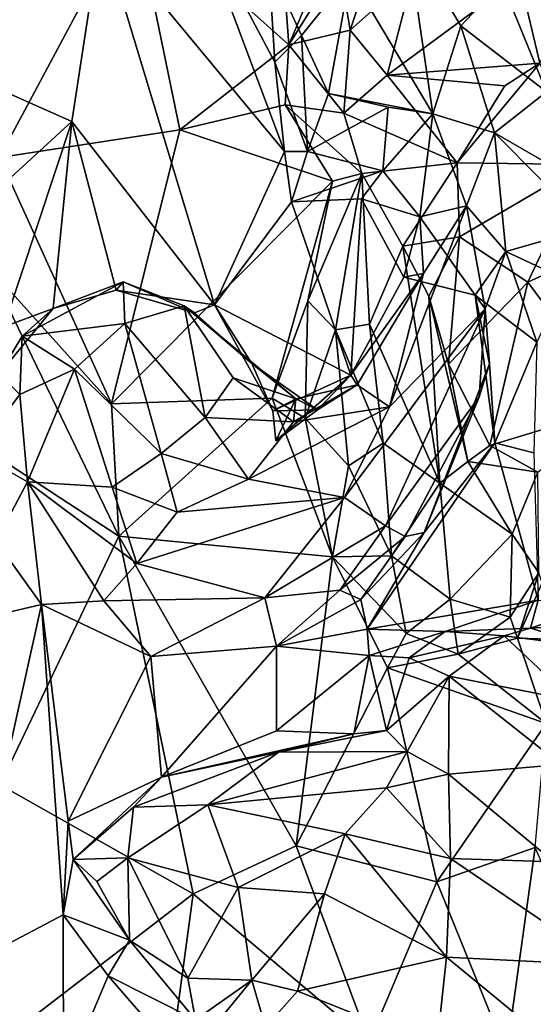
# Model space of a CAD drawing. Extents: x -21.7 to -12.3, y -0.5 to 35.1.
# Drawn here: x -17.2 to -16.1, y 6.5 to 8.5 of the extents above; entities that cross this region are included whole.
import ezdxf

# ---------------------------------------------------------------- set-up
doc = ezdxf.new("R2010")
doc.units = 0
doc.header["$MEASUREMENT"] = 0
doc.layers.add('1', color=7, linetype='Continuous')

msp = doc.modelspace()

# ---------------------------------------------------------------- linework, layer by layer
at = {"layer": '1'}
for points in [[(-17.3856, 8.4393, 0.4692), (-17.3512, 9.0002, 0.6117), (-16.9541, 8.8283, 0.5656)], [(-17.0003, 8.6878, 0.5363), (-17.3856, 8.4393, 0.4692), (-16.9541, 8.8283, 0.5656)], [(-17.2092, 8.2216, 5.379), (-16.9334, 8.7373, 5.2109), (-17.1701, 8.7341, 5.2309)], [(-16.839, 8.2783, 5.3244), (-16.9334, 8.7373, 5.2109), (-17.2092, 8.2216, 5.379)], [(-16.8106, 8.7313, 0.5595), (-16.6236, 8.2339, 0.4444), (-17.0003, 8.6878, 0.5363)], [(-16.9334, 8.7373, 5.2109), (-16.6151, 8.4522, 5.2069), (-16.6294, 8.6497, 5.1741)], [(-16.839, 8.2783, 5.3244), (-16.6151, 8.4522, 5.2069), (-16.9334, 8.7373, 5.2109)], [(-16.8106, 8.7313, 0.5595), (-16.6557, 8.619, 0.4071), (-16.6439, 8.4166, 0.4361)], [(-16.8106, 8.7313, 0.5595), (-16.6439, 8.4166, 0.4361), (-16.6236, 8.2339, 0.4444)], [(-17.0606, 8.2949, 0.4113), (-17.3856, 8.4393, 0.4692), (-17.0003, 8.6878, 0.5363)], [(-17.0606, 8.2949, 0.4113), (-17.0003, 8.6878, 0.5363), (-16.7676, 7.9187, 0.3114)], [(-16.6236, 8.2339, 0.4444), (-16.7676, 7.9187, 0.3114), (-17.0003, 8.6878, 0.5363)], [(-16.3193, 8.3112, 0.3088), (-16.4889, 8.5958, 0.3553), (-16.3727, 8.6764, 0.4126)], [(-16.3727, 8.6764, 0.4126), (-16.1776, 8.5811, 0.4501), (-16.262, 8.4917, 0.4119)], [(-16.3727, 8.6764, 0.4126), (-16.262, 8.4917, 0.4119), (-16.3193, 8.3112, 0.3088)], [(-16.6151, 8.4522, 5.2069), (-16.548, 8.6117, 5.1573), (-16.6294, 8.6497, 5.1741)], [(-16.4893, 8.4827, 5.4167), (-16.4293, 8.662, 5.31), (-16.5117, 8.6187, 5.2483)], [(-16.359, 8.599, 5.3371), (-16.4293, 8.662, 5.31), (-16.4893, 8.4827, 5.4167)], [(-16.6439, 8.4166, 0.4361), (-16.6557, 8.619, 0.4071), (-16.5892, 8.4715, 0.3472)], [(-16.6557, 8.619, 0.4071), (-16.4889, 8.5958, 0.3553), (-16.5892, 8.4715, 0.3472)], [(-16.4893, 8.4827, 5.4167), (-16.5117, 8.6187, 5.2483), (-16.6151, 8.4522, 5.2069)], [(-16.6151, 8.4522, 5.2069), (-16.5117, 8.6187, 5.2483), (-16.548, 8.6117, 5.1573)], [(-16.0997, 8.4149, 5.2432), (-15.998, 8.6229, 5.1418), (-16.1411, 8.5912, 5.2071)], [(-16.5892, 8.4715, 0.3472), (-16.4889, 8.5958, 0.3553), (-16.5337, 8.3525, 0.2704)], [(-16.5337, 8.3525, 0.2704), (-16.4889, 8.5958, 0.3553), (-16.3193, 8.3112, 0.3088)], [(-16.4893, 8.4827, 5.4167), (-16.4128, 8.3905, 5.401), (-16.359, 8.599, 5.3371)], [(-16.4128, 8.3905, 5.401), (-16.1411, 8.5912, 5.2071), (-16.359, 8.599, 5.3371)], [(-16.4128, 8.3905, 5.401), (-16.0997, 8.4149, 5.2432), (-16.1411, 8.5912, 5.2071)], [(-16.0857, 8.356, 0.5374), (-16.262, 8.4917, 0.4119), (-16.1776, 8.5811, 0.4501)], [(-15.7038, 8.4984, 0.663), (-16.1776, 8.5811, 0.4501), (-15.9567, 8.5816, 0.6066)], [(-15.956, 8.4236, 0.5184), (-16.1776, 8.5811, 0.4501), (-15.7038, 8.4984, 0.663)], [(-16.1776, 8.5811, 0.4501), (-15.956, 8.4236, 0.5184), (-16.0857, 8.356, 0.5374)], [(-16.3193, 8.3112, 0.3088), (-16.262, 8.4917, 0.4119), (-16.1925, 8.2722, 0.3354)], [(-16.262, 8.4917, 0.4119), (-16.0857, 8.356, 0.5374), (-16.1925, 8.2722, 0.3354)], [(-16.6439, 8.4166, 0.4361), (-16.5892, 8.4715, 0.3472), (-16.5769, 8.2339, 0.2678)], [(-16.4893, 8.4827, 5.4167), (-16.6151, 8.4522, 5.2069), (-16.5021, 8.3123, 5.4265)], [(-16.5337, 8.3525, 0.2704), (-16.5769, 8.2339, 0.2678), (-16.5892, 8.4715, 0.3472)], [(-16.4893, 8.4827, 5.4167), (-16.5021, 8.3123, 5.4265), (-16.4128, 8.3905, 5.401)], [(-16.6223, 8.3294, 5.2621), (-16.6151, 8.4522, 5.2069), (-16.839, 8.2783, 5.3244)], [(-16.5021, 8.3123, 5.4265), (-16.6151, 8.4522, 5.2069), (-16.6223, 8.3294, 5.2621)], [(-17.4696, 7.9206, 0.3027), (-17.3856, 8.4393, 0.4692), (-17.0606, 8.2949, 0.4113)], [(-16.5769, 8.2339, 0.2678), (-16.6236, 8.2339, 0.4444), (-16.6439, 8.4166, 0.4361)], [(-16.1713, 8.3681, 5.3394), (-16.0997, 8.4149, 5.2432), (-16.4128, 8.3905, 5.401)], [(-16.0997, 8.4149, 5.2432), (-16.1713, 8.3681, 5.3394), (-16.2695, 8.21, 5.4216)], [(-16.0997, 8.4149, 5.2432), (-16.2695, 8.21, 5.4216), (-16.011, 8.2072, 5.1925)], [(-16.2695, 8.21, 5.4216), (-16.4128, 8.3905, 5.401), (-16.5021, 8.3123, 5.4265)], [(-16.1713, 8.3681, 5.3394), (-16.4128, 8.3905, 5.401), (-16.2695, 8.21, 5.4216)], [(-16.4109, 8.3248, 0.3059), (-16.5769, 8.2339, 0.2678), (-16.5337, 8.3525, 0.2704)], [(-16.5337, 8.3525, 0.2704), (-16.3193, 8.3112, 0.3088), (-16.4109, 8.3248, 0.3059)], [(-16.0857, 8.356, 0.5374), (-16.0911, 8.2128, 0.4114), (-16.1925, 8.2722, 0.3354)], [(-16.5252, 8.1728, 5.3008), (-16.6223, 8.3294, 5.2621), (-16.839, 8.2783, 5.3244)], [(-16.4652, 8.1885, 5.4063), (-16.6223, 8.3294, 5.2621), (-16.5252, 8.1728, 5.3008)], [(-16.4652, 8.1885, 5.4063), (-16.5021, 8.3123, 5.4265), (-16.6223, 8.3294, 5.2621)], [(-16.5769, 8.2339, 0.2678), (-16.4109, 8.3248, 0.3059), (-16.4221, 8.1936, 0.3619)], [(-16.4109, 8.3248, 0.3059), (-16.3193, 8.3112, 0.3088), (-16.4221, 8.1936, 0.3619)], [(-16.5021, 8.3123, 5.4265), (-16.4652, 8.1885, 5.4063), (-16.2695, 8.21, 5.4216)], [(-16.3462, 8.0997, 0.2934), (-16.4221, 8.1936, 0.3619), (-16.3193, 8.3112, 0.3088)], [(-16.3193, 8.3112, 0.3088), (-16.2504, 8.1219, 0.2588), (-16.3462, 8.0997, 0.2934)], [(-16.2504, 8.1219, 0.2588), (-16.3193, 8.3112, 0.3088), (-16.1925, 8.2722, 0.3354)], [(-17.0606, 8.2949, 0.4113), (-17.1999, 7.8739, 0.2594), (-17.4696, 7.9206, 0.3027)], [(-17.0987, 7.9115, 0.2746), (-17.1999, 7.8739, 0.2594), (-17.0606, 8.2949, 0.4113)], [(-16.9695, 7.9487, 0.2857), (-17.0987, 7.9115, 0.2746), (-17.0606, 8.2949, 0.4113)], [(-16.7676, 7.9187, 0.3114), (-16.9695, 7.9487, 0.2857), (-17.0606, 8.2949, 0.4113)], [(-17.2092, 8.2216, 5.379), (-16.9791, 7.7161, 5.5419), (-16.839, 8.2783, 5.3244)], [(-16.9791, 7.7161, 5.5419), (-16.5252, 8.1728, 5.3008), (-16.839, 8.2783, 5.3244)], [(-16.1925, 8.2722, 0.3354), (-16.1697, 8.0281, 0.3254), (-16.2504, 8.1219, 0.2588)], [(-16.1925, 8.2722, 0.3354), (-16.0911, 8.2128, 0.4114), (-15.9993, 8.0772, 0.3479)], [(-15.9993, 8.0772, 0.3479), (-16.1697, 8.0281, 0.3254), (-16.1925, 8.2722, 0.3354)], [(-16.7676, 7.9187, 0.3114), (-16.6236, 8.2339, 0.4444), (-16.6096, 8.1302, 0.414)], [(-16.6096, 8.1302, 0.414), (-16.6236, 8.2339, 0.4444), (-16.5769, 8.2339, 0.2678)], [(-16.4221, 8.1936, 0.3619), (-16.6096, 8.1302, 0.414), (-16.5769, 8.2339, 0.2678)], [(-17.2317, 7.9959, 5.4537), (-16.9791, 7.7161, 5.5419), (-17.2092, 8.2216, 5.379)], [(-16.4652, 8.1885, 5.4063), (-16.381, 8.0393, 5.5692), (-16.2695, 8.21, 5.4216)], [(-16.2647, 8.0583, 5.4611), (-16.2695, 8.21, 5.4216), (-16.381, 8.0393, 5.5692)], [(-16.2647, 8.0583, 5.4611), (-16.011, 8.2072, 5.1925), (-16.2695, 8.21, 5.4216)], [(-16.2647, 8.0583, 5.4611), (-16.1246, 7.9653, 5.3561), (-16.011, 8.2072, 5.1925)], [(-16.1246, 7.9653, 5.3561), (-15.9077, 8.0643, 5.2731), (-16.011, 8.2072, 5.1925)], [(-16.4654, 8.1367, 0.4353), (-16.6096, 8.1302, 0.414), (-16.4221, 8.1936, 0.3619)], [(-16.4652, 8.1885, 5.4063), (-16.5252, 8.1728, 5.3008), (-16.5757, 7.9274, 5.446)], [(-16.5757, 7.9274, 5.446), (-16.5193, 7.8673, 5.6192), (-16.4652, 8.1885, 5.4063)], [(-16.4652, 8.1885, 5.4063), (-16.5193, 7.8673, 5.6192), (-16.4491, 7.8795, 5.6547)], [(-16.4654, 8.1367, 0.4353), (-16.4221, 8.1936, 0.3619), (-16.3462, 8.0997, 0.2934)], [(-16.381, 8.0393, 5.5692), (-16.4652, 8.1885, 5.4063), (-16.4491, 7.8795, 5.6547)], [(-16.9791, 7.7161, 5.5419), (-16.649, 7.7274, 5.4904), (-16.5252, 8.1728, 5.3008)], [(-16.649, 7.7274, 5.4904), (-16.5757, 7.9274, 5.446), (-16.5252, 8.1728, 5.3008)], [(-16.4875, 7.7748, 0.3464), (-16.7676, 7.9187, 0.3114), (-16.6096, 8.1302, 0.414)], [(-16.4654, 8.1367, 0.4353), (-16.4875, 7.7748, 0.3464), (-16.6096, 8.1302, 0.414)], [(-16.4654, 8.1367, 0.4353), (-16.3791, 7.9759, 0.3719), (-16.4875, 7.7748, 0.3464)], [(-16.3462, 8.0997, 0.2934), (-16.3791, 7.9759, 0.3719), (-16.4654, 8.1367, 0.4353)], [(-16.2118, 7.9104, 0.1853), (-16.4084, 7.7096, 0.0399), (-16.2504, 8.1219, 0.2588)], [(-16.3387, 7.9829, 0.2083), (-16.2504, 8.1219, 0.2588), (-16.4084, 7.7096, 0.0399)], [(-16.2504, 8.1219, 0.2588), (-16.3387, 7.9829, 0.2083), (-16.3462, 8.0997, 0.2934)], [(-16.2118, 7.9104, 0.1853), (-16.2504, 8.1219, 0.2588), (-16.1697, 8.0281, 0.3254)], [(-16.3462, 8.0997, 0.2934), (-16.3791, 7.9759, 0.3719), (-16.2323, 7.9388, 0.3453)], [(-16.3462, 8.0997, 0.2934), (-16.2323, 7.9388, 0.3453), (-16.3791, 7.9759, 0.3719)], [(-16.3462, 8.0997, 0.2934), (-16.3387, 7.9829, 0.2083), (-16.3791, 7.9759, 0.3719)], [(-16.1697, 8.0281, 0.3254), (-15.9993, 8.0772, 0.3479), (-16.046, 7.9708, 0.35)], [(-16.1246, 7.9653, 5.3561), (-15.9352, 7.7111, 5.4476), (-15.9077, 8.0643, 5.2731)], [(-16.2647, 8.0583, 5.4611), (-16.381, 8.0393, 5.5692), (-16.3276, 7.9367, 5.5818)], [(-16.2873, 7.7973, 5.5144), (-16.2647, 8.0583, 5.4611), (-16.3276, 7.9367, 5.5818)], [(-16.2647, 8.0583, 5.4611), (-16.2873, 7.7973, 5.5144), (-16.1246, 7.9653, 5.3561)], [(-16.381, 8.0393, 5.5692), (-16.4491, 7.8795, 5.6547), (-16.3051, 7.5527, 5.7516)], [(-16.381, 8.0393, 5.5692), (-16.3051, 7.5527, 5.7516), (-16.3276, 7.9367, 5.5818)], [(-16.2118, 7.9104, 0.1853), (-16.1697, 8.0281, 0.3254), (-16.2323, 7.9388, 0.3453)], [(-16.1697, 8.0281, 0.3254), (-16.1055, 7.8424, 0.462), (-16.2323, 7.9388, 0.3453)], [(-16.046, 7.9708, 0.35), (-16.1055, 7.8424, 0.462), (-16.1697, 8.0281, 0.3254)], [(-16.9639, 7.4439, 5.6331), (-17.2317, 7.9959, 5.4537), (-17.2567, 7.635, 5.5688)], [(-16.9791, 7.7161, 5.5419), (-17.2317, 7.9959, 5.4537), (-16.9639, 7.4439, 5.6331)], [(-16.4875, 7.7748, 0.3464), (-16.3387, 7.9829, 0.2083), (-16.4749, 7.7547, 0.1186)], [(-16.4875, 7.7748, 0.3464), (-16.3791, 7.9759, 0.3719), (-16.3387, 7.9829, 0.2083)], [(-16.4084, 7.7096, 0.0399), (-16.4749, 7.7547, 0.1186), (-16.3387, 7.9829, 0.2083)], [(-17.1624, 7.8546, 0.0518), (-16.9552, 7.9663, 0.1126), (-16.9519, 7.8806, 0.0132)], [(-17.0987, 7.9115, 0.2746), (-16.9552, 7.9663, 0.1126), (-17.1624, 7.8546, 0.0518)], [(-17.0987, 7.9115, 0.2746), (-16.9695, 7.9487, 0.2857), (-16.9552, 7.9663, 0.1126)], [(-16.8087, 7.9024, 0.2511), (-16.9552, 7.9663, 0.1126), (-16.9695, 7.9487, 0.2857)], [(-16.8295, 7.9167, 0.0558), (-16.9552, 7.9663, 0.1126), (-16.8087, 7.9024, 0.2511)], [(-16.9519, 7.8806, 0.0132), (-16.9552, 7.9663, 0.1126), (-16.8295, 7.9167, 0.0558)], [(-16.1246, 7.9653, 5.3561), (-16.2873, 7.7973, 5.5144), (-16.2026, 7.6301, 5.5353)], [(-16.2026, 7.6301, 5.5353), (-15.9352, 7.7111, 5.4476), (-16.1246, 7.9653, 5.3561)], [(-16.8087, 7.9024, 0.2511), (-16.9695, 7.9487, 0.2857), (-16.7676, 7.9187, 0.3114)], [(-16.5816, 7.6866, 5.5308), (-16.5757, 7.9274, 5.446), (-16.649, 7.7274, 5.4904)], [(-16.5757, 7.9274, 5.446), (-16.5816, 7.6866, 5.5308), (-16.5193, 7.8673, 5.6192)], [(-16.3276, 7.9367, 5.5818), (-16.3051, 7.5527, 5.7516), (-16.2475, 7.5972, 5.6917)], [(-16.2475, 7.5972, 5.6917), (-16.2873, 7.7973, 5.5144), (-16.3276, 7.9367, 5.5818)], [(-16.1055, 7.8424, 0.462), (-16.1921, 7.6356, 0.4093), (-16.2323, 7.9388, 0.3453)], [(-16.2029, 7.7981, 0.3609), (-16.2323, 7.9388, 0.3453), (-16.1921, 7.6356, 0.4093)], [(-16.2118, 7.9104, 0.1853), (-16.2323, 7.9388, 0.3453), (-16.2029, 7.7981, 0.3609)], [(-17.1999, 7.8739, 0.2594), (-17.0987, 7.9115, 0.2746), (-17.2098, 7.7775, 0.1902)], [(-17.2098, 7.7775, 0.1902), (-17.0987, 7.9115, 0.2746), (-17.1624, 7.8546, 0.0518)], [(-16.9519, 7.8806, 0.0132), (-16.8295, 7.9167, 0.0558), (-16.7865, 7.6875, -0.0455)], [(-16.729, 7.769, 0.0116), (-16.7865, 7.6875, -0.0455), (-16.8295, 7.9167, 0.0558)], [(-16.8295, 7.9167, 0.0558), (-16.6911, 7.7986, 0.2102), (-16.6006, 7.726, 0.1354)], [(-16.8295, 7.9167, 0.0558), (-16.8087, 7.9024, 0.2511), (-16.6911, 7.7986, 0.2102)], [(-16.6006, 7.726, 0.1354), (-16.729, 7.769, 0.0116), (-16.8295, 7.9167, 0.0558)], [(-16.7676, 7.9187, 0.3114), (-16.6911, 7.7986, 0.2102), (-16.8087, 7.9024, 0.2511)], [(-16.6475, 7.7013, 0.2916), (-16.7676, 7.9187, 0.3114), (-16.4875, 7.7748, 0.3464)], [(-16.7676, 7.9187, 0.3114), (-16.6475, 7.7013, 0.2916), (-16.6911, 7.7986, 0.2102)], [(-16.4162, 7.4657, 0.0044), (-16.5008, 7.5237, -0.0404), (-16.2118, 7.9104, 0.1853)], [(-16.2118, 7.9104, 0.1853), (-16.5008, 7.5237, -0.0404), (-16.4084, 7.7096, 0.0399)], [(-16.4162, 7.4657, 0.0044), (-16.2118, 7.9104, 0.1853), (-16.2241, 7.7304, 0.1968)], [(-16.2118, 7.9104, 0.1853), (-16.2029, 7.7981, 0.3609), (-16.2241, 7.7304, 0.1968)], [(-17.0547, 7.7872, 0.0239), (-17.1624, 7.8546, 0.0518), (-16.9519, 7.8806, 0.0132)], [(-16.9519, 7.8806, 0.0132), (-16.8772, 7.6138, -0.0612), (-17.0547, 7.7872, 0.0239)], [(-16.8772, 7.6138, -0.0612), (-16.9519, 7.8806, 0.0132), (-16.7865, 7.6875, -0.0455)], [(-16.5193, 7.8673, 5.6192), (-16.5816, 7.6866, 5.5308), (-16.4922, 7.5887, 5.6914)], [(-16.4491, 7.8795, 5.6547), (-16.5193, 7.8673, 5.6192), (-16.421, 7.6348, 5.7335)], [(-16.4922, 7.5887, 5.6914), (-16.421, 7.6348, 5.7335), (-16.5193, 7.8673, 5.6192)], [(-16.4491, 7.8795, 5.6547), (-16.421, 7.6348, 5.7335), (-16.3051, 7.5527, 5.7516)], [(-17.1624, 7.8546, 0.0518), (-17.1673, 7.7351, -0.0139), (-17.2098, 7.7775, 0.1902)], [(-17.0547, 7.7872, 0.0239), (-17.1673, 7.7351, -0.0139), (-17.1624, 7.8546, 0.0518)], [(-16.1055, 7.8424, 0.462), (-16.1122, 7.615, 0.4062), (-16.1921, 7.6356, 0.4093)], [(-17.1514, 7.5559, -0.0349), (-17.1673, 7.7351, -0.0139), (-17.0547, 7.7872, 0.0239)], [(-16.9776, 7.5445, 0.0183), (-17.1514, 7.5559, -0.0349), (-17.0547, 7.7872, 0.0239)], [(-16.8772, 7.6138, -0.0612), (-16.9776, 7.5445, 0.0183), (-17.0547, 7.7872, 0.0239)], [(-16.6006, 7.726, 0.1354), (-16.6911, 7.7986, 0.2102), (-16.5558, 7.7035, 0.2283)], [(-16.6475, 7.7013, 0.2916), (-16.5558, 7.7035, 0.2283), (-16.6911, 7.7986, 0.2102)], [(-16.2029, 7.7981, 0.3609), (-16.3373, 7.4518, 0.2823), (-16.2241, 7.7304, 0.1968)], [(-16.1921, 7.6356, 0.4093), (-16.3373, 7.4518, 0.2823), (-16.2029, 7.7981, 0.3609)], [(-16.2026, 7.6301, 5.5353), (-16.2873, 7.7973, 5.5144), (-16.2475, 7.5972, 5.6917)], [(-17.2572, 7.6161, 0.1801), (-17.2098, 7.7775, 0.1902), (-17.1673, 7.7351, -0.0139)], [(-16.7865, 7.6875, -0.0455), (-16.729, 7.769, 0.0116), (-16.6054, 7.6789, 0.1189)], [(-16.729, 7.769, 0.0116), (-16.6006, 7.726, 0.1354), (-16.6054, 7.6789, 0.1189)], [(-16.6415, 7.6402, 0.2707), (-16.6475, 7.7013, 0.2916), (-16.4875, 7.7748, 0.3464)], [(-16.4875, 7.7748, 0.3464), (-16.5558, 7.7035, 0.2283), (-16.6415, 7.6402, 0.2707)], [(-16.4875, 7.7748, 0.3464), (-16.4749, 7.7547, 0.1186), (-16.5558, 7.7035, 0.2283)], [(-16.6006, 7.726, 0.1354), (-16.4749, 7.7547, 0.1186), (-16.6054, 7.6789, 0.1189)], [(-16.4749, 7.7547, 0.1186), (-16.4084, 7.7096, 0.0399), (-16.6054, 7.6789, 0.1189)], [(-16.5558, 7.7035, 0.2283), (-16.4749, 7.7547, 0.1186), (-16.6006, 7.726, 0.1354)], [(-17.2572, 7.6161, 0.1801), (-17.1673, 7.7351, -0.0139), (-17.1514, 7.5559, -0.0349)], [(-16.9639, 7.4439, 5.6331), (-16.649, 7.7274, 5.4904), (-16.9791, 7.7161, 5.5419)], [(-16.5252, 7.4015, 5.5761), (-16.649, 7.7274, 5.4904), (-16.9639, 7.4439, 5.6331)], [(-16.649, 7.7274, 5.4904), (-16.5252, 7.4015, 5.5761), (-16.5816, 7.6866, 5.5308)], [(-16.6475, 7.7013, 0.2916), (-16.6006, 7.726, 0.1354), (-16.5558, 7.7035, 0.2283)], [(-16.6415, 7.6402, 0.2707), (-16.6006, 7.726, 0.1354), (-16.6475, 7.7013, 0.2916)], [(-16.6415, 7.6402, 0.2707), (-16.5558, 7.7035, 0.2283), (-16.6006, 7.726, 0.1354)], [(-16.4162, 7.4657, 0.0044), (-16.2241, 7.7304, 0.1968), (-16.3763, 7.4435, 0.0898)], [(-16.3373, 7.4518, 0.2823), (-16.3763, 7.4435, 0.0898), (-16.2241, 7.7304, 0.1968)], [(-16.6977, 7.561, 0.0359), (-16.4084, 7.7096, 0.0399), (-16.5008, 7.5237, -0.0404)], [(-16.6054, 7.6789, 0.1189), (-16.4084, 7.7096, 0.0399), (-16.6977, 7.561, 0.0359)], [(-16.2026, 7.6301, 5.5353), (-16.1035, 7.5758, 5.4608), (-15.9352, 7.7111, 5.4476)], [(-16.7865, 7.6875, -0.0455), (-16.6977, 7.561, 0.0359), (-16.8772, 7.6138, -0.0612)], [(-16.7865, 7.6875, -0.0455), (-16.6054, 7.6789, 0.1189), (-16.6977, 7.561, 0.0359)], [(-16.5816, 7.6866, 5.5308), (-16.5252, 7.4015, 5.5761), (-16.4922, 7.5887, 5.6914)], [(-17.2079, 6.9339, 5.7699), (-16.9639, 7.4439, 5.6331), (-17.2567, 7.635, 5.5688)], [(-16.4922, 7.5887, 5.6914), (-16.4044, 7.404, 5.7306), (-16.421, 7.6348, 5.7335)], [(-16.1921, 7.6356, 0.4093), (-16.1029, 7.3132, 0.4182), (-16.454, 7.2534, 0.2183)], [(-16.3373, 7.4518, 0.2823), (-16.1921, 7.6356, 0.4093), (-16.454, 7.2534, 0.2183)], [(-16.3051, 7.5527, 5.7516), (-16.421, 7.6348, 5.7335), (-16.4044, 7.404, 5.7306)], [(-16.2026, 7.6301, 5.5353), (-16.2475, 7.5972, 5.6917), (-16.1035, 7.5758, 5.4608)], [(-16.1921, 7.6356, 0.4093), (-16.1122, 7.615, 0.4062), (-16.1029, 7.3132, 0.4182)], [(-17.2572, 7.6161, 0.1801), (-17.1514, 7.5559, -0.0349), (-17.2166, 7.434, 0.1386)], [(-16.8772, 7.6138, -0.0612), (-16.8439, 7.4935, 0.0173), (-16.9776, 7.5445, 0.0183)], [(-16.8439, 7.4935, 0.0173), (-16.8772, 7.6138, -0.0612), (-16.6977, 7.561, 0.0359)], [(-16.2475, 7.5972, 5.6917), (-16.3051, 7.5527, 5.7516), (-16.1564, 7.4486, 5.7046)], [(-16.1035, 7.5758, 5.4608), (-16.2475, 7.5972, 5.6917), (-16.1564, 7.4486, 5.7046)], [(-16.4922, 7.5887, 5.6914), (-16.5252, 7.4015, 5.5761), (-16.4044, 7.404, 5.7306)], [(-16.6977, 7.561, 0.0359), (-16.5008, 7.5237, -0.0404), (-16.8439, 7.4935, 0.0173)], [(-16.1564, 7.4486, 5.7046), (-16.1017, 7.3692, 5.5772), (-16.1035, 7.5758, 5.4608)], [(-17.1514, 7.5559, -0.0349), (-17.1229, 7.3043, 0.11), (-17.2166, 7.434, 0.1386)], [(-16.9269, 7.3881, -0.0346), (-17.1514, 7.5559, -0.0349), (-16.9776, 7.5445, 0.0183)], [(-17.1229, 7.3043, 0.11), (-17.1514, 7.5559, -0.0349), (-16.9948, 7.3117, -0.0079)], [(-16.9948, 7.3117, -0.0079), (-17.1514, 7.5559, -0.0349), (-16.9269, 7.3881, -0.0346)], [(-16.9269, 7.3881, -0.0346), (-16.9776, 7.5445, 0.0183), (-16.8439, 7.4935, 0.0173)], [(-16.4044, 7.404, 5.7306), (-16.2834, 7.3153, 5.7045), (-16.3051, 7.5527, 5.7516)], [(-16.2834, 7.3153, 5.7045), (-16.1564, 7.4486, 5.7046), (-16.3051, 7.5527, 5.7516)], [(-16.6643, 7.3176, -0.0432), (-16.9269, 7.3881, -0.0346), (-16.5008, 7.5237, -0.0404)], [(-16.8439, 7.4935, 0.0173), (-16.5008, 7.5237, -0.0404), (-16.9269, 7.3881, -0.0346)], [(-16.6643, 7.3176, -0.0432), (-16.5008, 7.5237, -0.0404), (-16.4162, 7.4657, 0.0044)], [(-16.4162, 7.4657, 0.0044), (-16.5103, 7.3336, 0.0326), (-16.6643, 7.3176, -0.0432)], [(-16.3763, 7.4435, 0.0898), (-16.5103, 7.3336, 0.0326), (-16.4162, 7.4657, 0.0044)], [(-16.9639, 7.4439, 5.6331), (-17.2079, 6.9339, 5.7699), (-16.8115, 6.71, 5.8201)], [(-16.6001, 6.809, 5.7675), (-16.5252, 7.4015, 5.5761), (-16.9639, 7.4439, 5.6331)], [(-16.6001, 6.809, 5.7675), (-16.9639, 7.4439, 5.6331), (-16.8115, 6.71, 5.8201)], [(-16.4673, 7.3144, 0.1898), (-16.5103, 7.3336, 0.0326), (-16.3763, 7.4435, 0.0898)], [(-16.3763, 7.4435, 0.0898), (-16.3373, 7.4518, 0.2823), (-16.4673, 7.3144, 0.1898)], [(-16.454, 7.2534, 0.2183), (-16.4673, 7.3144, 0.1898), (-16.3373, 7.4518, 0.2823)], [(-16.1605, 7.2781, 5.6184), (-16.1564, 7.4486, 5.7046), (-16.2834, 7.3153, 5.7045)], [(-16.1605, 7.2781, 5.6184), (-16.1017, 7.3692, 5.5772), (-16.1564, 7.4486, 5.7046)], [(-17.1229, 7.3043, 0.11), (-17.5332, 7.2075, 0.0828), (-17.2166, 7.434, 0.1386)], [(-16.5252, 7.4015, 5.5761), (-16.6001, 6.809, 5.7675), (-16.4121, 7.1743, 5.6076)], [(-16.3742, 7.2442, 5.6101), (-16.4044, 7.404, 5.7306), (-16.5252, 7.4015, 5.5761)], [(-16.5252, 7.4015, 5.5761), (-16.4121, 7.1743, 5.6076), (-16.3742, 7.2442, 5.6101)], [(-16.2834, 7.3153, 5.7045), (-16.4044, 7.404, 5.7306), (-16.3742, 7.2442, 5.6101)], [(-16.6643, 7.3176, -0.0432), (-16.9948, 7.3117, -0.0079), (-16.9269, 7.3881, -0.0346)], [(-16.1455, 7.2352, 5.4987), (-16.1017, 7.3692, 5.5772), (-16.1605, 7.2781, 5.6184)], [(-16.1455, 7.2352, 5.4987), (-16.0948, 7.3483, 5.4533), (-16.1017, 7.3692, 5.5772)], [(-16.1455, 7.2352, 5.4987), (-15.9693, 7.2297, 5.4077), (-16.0948, 7.3483, 5.4533)], [(-16.898, 7.1975, 0.0985), (-16.9948, 7.3117, -0.0079), (-16.6643, 7.3176, -0.0432)], [(-16.898, 7.1975, 0.0985), (-16.6643, 7.3176, -0.0432), (-16.6404, 7.2186, 0.1464)], [(-16.5103, 7.3336, 0.0326), (-16.6404, 7.2186, 0.1464), (-16.6643, 7.3176, -0.0432)], [(-16.5103, 7.3336, 0.0326), (-16.4673, 7.3144, 0.1898), (-16.6404, 7.2186, 0.1464)], [(-16.4673, 7.3144, 0.1898), (-16.454, 7.2534, 0.2183), (-16.6404, 7.2186, 0.1464)], [(-16.2834, 7.3153, 5.7045), (-16.3742, 7.2442, 5.6101), (-16.2675, 7.2021, 5.5594)], [(-16.2675, 7.2021, 5.5594), (-16.1605, 7.2781, 5.6184), (-16.2834, 7.3153, 5.7045)], [(-17.5332, 7.2075, 0.0828), (-17.1229, 7.3043, 0.11), (-17.289, 6.5567, -0.0866)], [(-17.289, 6.5567, -0.0866), (-17.1229, 7.3043, 0.11), (-17.0779, 6.6672, -0.0638)], [(-17.1229, 7.3043, 0.11), (-16.9948, 7.3117, -0.0079), (-16.898, 7.1975, 0.0985)], [(-17.1229, 7.3043, 0.11), (-16.898, 7.1975, 0.0985), (-17.0678, 6.8593, -0.0069)], [(-17.1229, 7.3043, 0.11), (-17.0678, 6.8593, -0.0069), (-17.0779, 6.6672, -0.0638)], [(-16.1029, 7.3132, 0.4182), (-16.2941, 7.2489, 0.2486), (-16.454, 7.2534, 0.2183)], [(-16.1029, 7.3132, 0.4182), (-16.1188, 7.2552, 0.3654), (-16.2941, 7.2489, 0.2486)], [(-15.9586, 7.3086, 0.219), (-16.1188, 7.2552, 0.3654), (-16.1029, 7.3132, 0.4182)], [(-15.9586, 7.3086, 0.219), (-15.904, 7.2679, 0.1798), (-16.1188, 7.2552, 0.3654)], [(-16.1455, 7.2352, 5.4987), (-16.1605, 7.2781, 5.6184), (-16.2675, 7.2021, 5.5594)], [(-16.2941, 7.2489, 0.2486), (-16.1188, 7.2552, 0.3654), (-16.1731, 7.2399, 0.058)], [(-16.1731, 7.2399, 0.058), (-16.1188, 7.2552, 0.3654), (-15.9918, 7.2166, 0.1801)], [(-15.9918, 7.2166, 0.1801), (-16.1188, 7.2552, 0.3654), (-15.904, 7.2679, 0.1798)], [(-16.4501, 7.1997, 0.1889), (-16.6404, 7.2186, 0.1464), (-16.454, 7.2534, 0.2183)], [(-16.454, 7.2534, 0.2183), (-16.2941, 7.2489, 0.2486), (-16.4501, 7.1997, 0.1889)], [(-16.2941, 7.2489, 0.2486), (-16.3679, 7.1949, 0.0243), (-16.4501, 7.1997, 0.1889)], [(-16.2675, 7.2021, 5.5594), (-16.3742, 7.2442, 5.6101), (-16.4121, 7.1743, 5.6076)], [(-16.2941, 7.2489, 0.2486), (-16.1731, 7.2399, 0.058), (-16.3679, 7.1949, 0.0243)], [(-16.1731, 7.2399, 0.058), (-16.2859, 7.157, -0.0694), (-16.3679, 7.1949, 0.0243)], [(-16.2859, 7.157, -0.0694), (-16.1731, 7.2399, 0.058), (-16.0316, 7.1073, 0.1486)], [(-16.0866, 7.0595, 5.5182), (-16.1455, 7.2352, 5.4987), (-16.2675, 7.2021, 5.5594)], [(-16.1731, 7.2399, 0.058), (-15.9918, 7.2166, 0.1801), (-16.0316, 7.1073, 0.1486)], [(-16.1455, 7.2352, 5.4987), (-16.0866, 7.0595, 5.5182), (-15.9693, 7.2297, 5.4077)], [(-16.8765, 6.9495, 0.0206), (-16.898, 7.1975, 0.0985), (-16.6404, 7.2186, 0.1464)], [(-16.6404, 7.2186, 0.1464), (-16.6399, 7.0451, 0.1232), (-16.8765, 6.9495, 0.0206)], [(-16.6399, 7.0451, 0.1232), (-16.6404, 7.2186, 0.1464), (-16.4501, 7.1997, 0.1889)], [(-16.8765, 6.9495, 0.0206), (-17.0678, 6.8593, -0.0069), (-16.898, 7.1975, 0.0985)], [(-16.4818, 7.0384, 0.1327), (-16.6399, 7.0451, 0.1232), (-16.4501, 7.1997, 0.1889)], [(-16.4818, 7.0384, 0.1327), (-16.4501, 7.1997, 0.1889), (-16.4146, 7.0458, -0.0122)], [(-16.4146, 7.0458, -0.0122), (-16.4501, 7.1997, 0.1889), (-16.3679, 7.1949, 0.0243)], [(-16.3679, 7.1949, 0.0243), (-16.2859, 7.157, -0.0694), (-16.4146, 7.0458, -0.0122)], [(-16.0866, 7.0595, 5.5182), (-16.2675, 7.2021, 5.5594), (-16.4121, 7.1743, 5.6076)], [(-16.3108, 6.7351, 5.7078), (-16.4121, 7.1743, 5.6076), (-16.6001, 6.809, 5.7675)], [(-16.3108, 6.7351, 5.7078), (-16.0866, 7.0595, 5.5182), (-16.4121, 7.1743, 5.6076)], [(-16.372, 7.0022, -0.0899), (-16.4146, 7.0458, -0.0122), (-16.2859, 7.157, -0.0694)], [(-16.372, 7.0022, -0.0899), (-16.2859, 7.157, -0.0694), (-16.2871, 6.956, -0.0876)], [(-16.2871, 6.956, -0.0876), (-16.2859, 7.157, -0.0694), (-16.0568, 6.9757, 0.1605)], [(-16.0316, 7.1073, 0.1486), (-16.0568, 6.9757, 0.1605), (-16.2859, 7.157, -0.0694)], [(-16.1093, 6.8054, 5.6131), (-16.0866, 7.0595, 5.5182), (-16.3108, 6.7351, 5.7078)], [(-16.6399, 7.0451, 0.1232), (-16.4818, 7.0384, 0.1327), (-16.8765, 6.9495, 0.0206)], [(-16.636, 7.0013, -0.155), (-16.8765, 6.9495, 0.0206), (-16.4818, 7.0384, 0.1327)], [(-16.636, 7.0013, -0.155), (-16.4146, 7.0458, -0.0122), (-16.372, 7.0022, -0.0899)], [(-16.636, 7.0013, -0.155), (-16.4818, 7.0384, 0.1327), (-16.4146, 7.0458, -0.0122)], [(-16.7811, 6.8926, -0.2929), (-16.934, 6.8879, -0.2478), (-16.636, 7.0013, -0.155)], [(-16.636, 7.0013, -0.155), (-16.934, 6.8879, -0.2478), (-16.8765, 6.9495, 0.0206)], [(-16.372, 7.0022, -0.0899), (-16.4143, 6.9279, -0.1385), (-16.7811, 6.8926, -0.2929)], [(-16.636, 7.0013, -0.155), (-16.372, 7.0022, -0.0899), (-16.7811, 6.8926, -0.2929)], [(-16.372, 7.0022, -0.0899), (-16.2871, 6.956, -0.0876), (-16.4143, 6.9279, -0.1385)], [(-16.0568, 6.9757, 0.1605), (-16.0709, 6.7759, 0.0681), (-16.2871, 6.956, -0.0876)], [(-16.4143, 6.9279, -0.1385), (-16.2871, 6.956, -0.0876), (-16.2833, 6.7829, -0.0409)], [(-16.0709, 6.7759, 0.0681), (-16.2833, 6.7829, -0.0409), (-16.2871, 6.956, -0.0876)], [(-17.2079, 6.9339, 5.7699), (-17.28, 6.3507, 5.8809), (-16.8115, 6.71, 5.8201)], [(-17.0573, 6.7805, -0.0828), (-17.0678, 6.8593, -0.0069), (-16.8765, 6.9495, 0.0206)], [(-17.0573, 6.7805, -0.0828), (-16.8765, 6.9495, 0.0206), (-16.934, 6.8879, -0.2478)], [(-16.4143, 6.9279, -0.1385), (-16.4991, 6.8337, -0.149), (-16.7811, 6.8926, -0.2929)], [(-16.4143, 6.9279, -0.1385), (-16.2833, 6.7829, -0.0409), (-16.4991, 6.8337, -0.149)], [(-16.7811, 6.8926, -0.2929), (-16.9453, 6.7839, -0.3111), (-16.934, 6.8879, -0.2478)], [(-16.9453, 6.7839, -0.3111), (-16.7811, 6.8926, -0.2929), (-16.7188, 6.723, -0.2575)], [(-16.7188, 6.723, -0.2575), (-16.7811, 6.8926, -0.2929), (-16.4991, 6.8337, -0.149)], [(-17.0573, 6.7805, -0.0828), (-16.934, 6.8879, -0.2478), (-16.9453, 6.7839, -0.3111)], [(-17.0573, 6.7805, -0.0828), (-17.0779, 6.6672, -0.0638), (-17.0678, 6.8593, -0.0069)], [(-16.5417, 6.71, -0.1571), (-16.7188, 6.723, -0.2575), (-16.4991, 6.8337, -0.149)], [(-16.2914, 6.5802, -0.0397), (-16.5417, 6.71, -0.1571), (-16.4991, 6.8337, -0.149)], [(-16.4991, 6.8337, -0.149), (-16.2833, 6.7829, -0.0409), (-16.2914, 6.5802, -0.0397)], [(-16.45, 6.4064, 5.8049), (-16.6001, 6.809, 5.7675), (-16.8115, 6.71, 5.8201)], [(-16.6001, 6.809, 5.7675), (-16.45, 6.4064, 5.8049), (-16.3108, 6.7351, 5.7078)], [(-16.3108, 6.7351, 5.7078), (-16.168, 6.3829, 5.7197), (-16.1093, 6.8054, 5.6131)], [(-16.168, 6.3829, 5.7197), (-15.9308, 6.3916, 5.6009), (-16.1093, 6.8054, 5.6131)], [(-17.0573, 6.7805, -0.0828), (-16.9417, 6.6151, -0.277), (-17.0779, 6.6672, -0.0638)], [(-17.0093, 6.7356, -0.2262), (-17.0573, 6.7805, -0.0828), (-16.9453, 6.7839, -0.3111)], [(-17.0573, 6.7805, -0.0828), (-17.0093, 6.7356, -0.2262), (-16.9417, 6.6151, -0.277)], [(-17.0093, 6.7356, -0.2262), (-16.9453, 6.7839, -0.3111), (-16.9417, 6.6151, -0.277)], [(-16.7188, 6.723, -0.2575), (-16.8225, 6.5372, -0.3128), (-16.9453, 6.7839, -0.3111)], [(-16.9417, 6.6151, -0.277), (-16.9453, 6.7839, -0.3111), (-16.8225, 6.5372, -0.3128)], [(-16.2914, 6.5802, -0.0397), (-16.2833, 6.7829, -0.0409), (-15.9614, 6.5636, 0.1338)], [(-16.0709, 6.7759, 0.0681), (-15.9614, 6.5636, 0.1338), (-16.2833, 6.7829, -0.0409)], [(-16.45, 6.4064, 5.8049), (-16.168, 6.3829, 5.7197), (-16.3108, 6.7351, 5.7078)], [(-16.8775, 6.2189, 5.881), (-16.8115, 6.71, 5.8201), (-17.28, 6.3507, 5.8809)], [(-16.45, 6.4064, 5.8049), (-16.8115, 6.71, 5.8201), (-16.8775, 6.2189, 5.881)], [(-16.7188, 6.723, -0.2575), (-16.6911, 6.5333, -0.2813), (-16.8225, 6.5372, -0.3128)], [(-16.6911, 6.5333, -0.2813), (-16.7188, 6.723, -0.2575), (-16.5417, 6.71, -0.1571)], [(-16.6911, 6.5333, -0.2813), (-16.5417, 6.71, -0.1571), (-16.5972, 6.5107, -0.278)], [(-16.2914, 6.5802, -0.0397), (-16.5972, 6.5107, -0.278), (-16.5417, 6.71, -0.1571)], [(-17.0779, 6.6672, -0.0638), (-17.0772, 6.3244, -0.114), (-17.289, 6.5567, -0.0866)], [(-16.986, 6.5421, -0.1019), (-17.0779, 6.6672, -0.0638), (-16.9417, 6.6151, -0.277)], [(-16.986, 6.5421, -0.1019), (-17.0772, 6.3244, -0.114), (-17.0779, 6.6672, -0.0638)], [(-16.986, 6.5421, -0.1019), (-16.9417, 6.6151, -0.277), (-16.8066, 6.4517, -0.2087)], [(-16.9417, 6.6151, -0.277), (-16.8225, 6.5372, -0.3128), (-16.8066, 6.4517, -0.2087)], [(-16.3111, 6.3962, -0.1776), (-16.5972, 6.5107, -0.278), (-16.2914, 6.5802, -0.0397)], [(-16.0638, 6.3934, 0.0778), (-16.3111, 6.3962, -0.1776), (-16.2914, 6.5802, -0.0397)], [(-15.9614, 6.5636, 0.1338), (-16.0638, 6.3934, 0.0778), (-16.2914, 6.5802, -0.0397)], [(-17.0772, 6.3244, -0.114), (-17.1676, 6.3013, -0.1294), (-17.289, 6.5567, -0.0866)], [(-16.986, 6.5421, -0.1019), (-16.8829, 6.4238, -0.1036), (-17.0772, 6.3244, -0.114)], [(-16.986, 6.5421, -0.1019), (-16.8066, 6.4517, -0.2087), (-16.8829, 6.4238, -0.1036)], [(-16.6911, 6.5333, -0.2813), (-16.8266, 6.3673, -0.3989), (-16.8066, 6.4517, -0.2087)], [(-16.8266, 6.3673, -0.3989), (-16.6911, 6.5333, -0.2813), (-16.6625, 6.4365, -0.3871)], [(-16.8225, 6.5372, -0.3128), (-16.6911, 6.5333, -0.2813), (-16.8066, 6.4517, -0.2087)], [(-16.6625, 6.4365, -0.3871), (-16.6911, 6.5333, -0.2813), (-16.5972, 6.5107, -0.278)], [(-16.5972, 6.5107, -0.278), (-16.3111, 6.3962, -0.1776), (-16.6625, 6.4365, -0.3871)]]:
    msp.add_3dface(points, dxfattribs=at)

doc.saveas('drawing.dxf')
